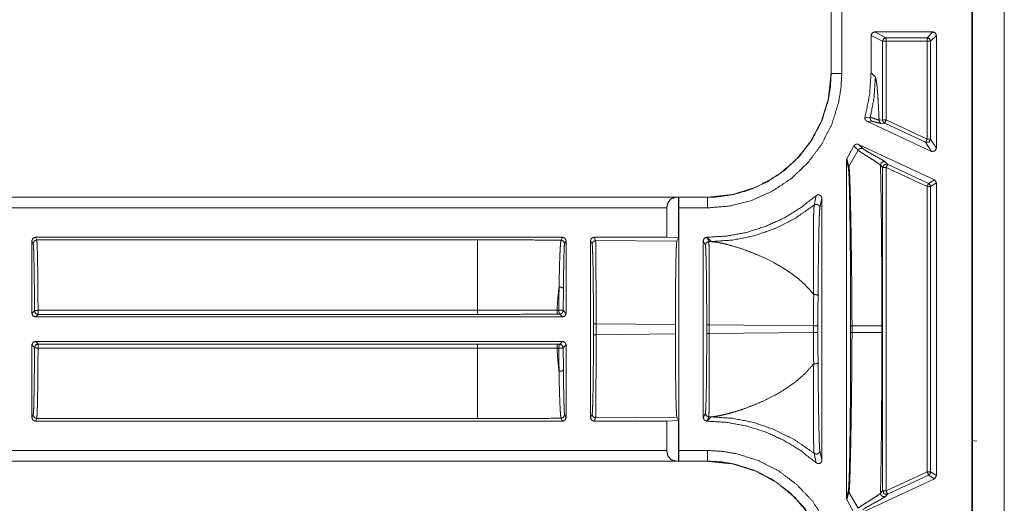
# Model space of a CAD drawing. Units: inches. Extents: x 28 to 80, y 34 to 154.
# Drawn here: x 70 to 73, y 50 to 51 of the extents above; entities that cross this region are included whole.
import ezdxf

# ---------------------------------------------------------------- set-up
doc = ezdxf.new("R2010")
doc.units = ezdxf.units.IN
doc.header["$MEASUREMENT"] = 0
doc.layers.add('1', color=7, linetype='Continuous')

msp = doc.modelspace()

# ---------------------------------------------------------------- linework, layer by layer
at = {"layer": '1', "color": 2, "linetype": 'Continuous', "lineweight": 18}
for p, q in [((72.9128, 48.1722), (72.9128, 56.5319)), ((72.9148, 56.5421), (72.9148, 48.1621)), ((73.0048, 56.5421), (73.0048, 48.1621)), ((72.5145, 51.1915), (72.5145, 50.8876)), ((72.5149, 51.1915), (72.5149, 50.8876)), ((72.5449, 50.8876), (72.5449, 51.1915)), ((72.6278, 50.9951), (72.6278, 50.8892)), ((72.6278, 50.9951), (72.6605, 50.9788)), ((72.6378, 51.0051), (72.8028, 51.0051)), ((72.6705, 50.9888), (72.6378, 51.0051)), ((72.7864, 50.9888), (72.6705, 50.9888)), ((72.8028, 51.0051), (72.7864, 50.9888)), ((72.7964, 50.9788), (72.8128, 50.9951)), ((72.8128, 50.6764), (72.8128, 50.9951)), ((72.6605, 50.7561), (72.6605, 50.9788)), ((72.6705, 50.9788), (72.7864, 50.9788)), ((72.6705, 50.9788), (72.6705, 50.7561)), ((72.7864, 50.9788), (72.7864, 50.702)), ((72.7964, 50.702), (72.7964, 50.9788)), ((72.5149, 50.8876), (72.5145, 50.8876)), ((72.6278, 50.8892), (72.6399, 50.8771)), ((72.6257, 50.7635), (72.6107, 50.7642)), ((72.9146, 50.7771), (72.9148, 50.7772)), ((72.9146, 50.7771), (72.9146, 50.6671)), ((72.9148, 50.7771), (72.9146, 50.7771)), ((72.7985, 50.6673), (72.6161, 50.7524)), ((72.6161, 50.7524), (72.6312, 50.752)), ((72.6605, 50.7561), (72.6505, 50.7552)), ((72.6563, 50.7462), (72.6663, 50.747)), ((72.6663, 50.747), (72.7822, 50.693)), ((72.7864, 50.702), (72.6705, 50.7561)), ((72.5592, 50.6461), (72.5794, 50.6826)), ((72.5794, 50.6826), (72.5912, 50.6705)), ((72.5926, 50.6872), (72.807, 50.5873)), ((72.6044, 50.6752), (72.5926, 50.6872)), ((72.7822, 50.693), (72.7985, 50.6673)), ((72.8128, 50.6764), (72.7964, 50.702)), ((72.5912, 50.6705), (72.5653, 50.625)), ((72.9146, 50.6671), (72.9146, 50.5371)), ((72.9146, 50.6671), (72.9148, 50.6669)), ((72.5578, 49.6882), (72.5578, 50.6409)), ((72.5578, 50.6409), (72.5637, 50.6196)), ((72.5653, 50.625), (72.5592, 50.6461)), ((72.6544, 50.6281), (72.6605, 50.6219)), ((72.6747, 50.6309), (72.6686, 50.6371)), ((72.7907, 50.5769), (72.6747, 50.6309)), ((72.6605, 49.7073), (72.6605, 50.6219)), ((72.6705, 50.6219), (72.7864, 50.5678)), ((72.6705, 50.6219), (72.6705, 49.7073)), ((72.807, 50.5873), (72.7907, 50.5769)), ((72.7964, 50.5678), (72.8128, 50.5782)), ((72.8128, 50.5782), (72.807, 50.5873)), ((72.8128, 49.7509), (72.8128, 50.5782)), ((72.4721, 50.5421), (72.4666, 50.5154)), ((72.7864, 50.5678), (72.7864, 49.7613)), ((72.7964, 49.7613), (72.7964, 50.5678)), ((72.1647, 50.5378), (66.8687, 50.5378)), ((72.0742, 50.5375), (66.8687, 50.5375)), ((72.0742, 50.5375), (72.0831, 50.5377)), ((72.0831, 50.5377), (72.0833, 50.5375)), ((72.0831, 50.4231), (72.0831, 50.5377)), ((72.1647, 50.5375), (72.0833, 50.5375)), ((72.1647, 50.5378), (72.1647, 50.5375)), ((72.4828, 50.5077), (72.4888, 50.5346)), ((72.4888, 50.5346), (72.4888, 49.7946)), ((72.9148, 50.5372), (72.9146, 50.5371)), ((72.9146, 50.5371), (72.9146, 50.4271)), ((66.8687, 50.5075), (72.0495, 50.5075)), ((72.0495, 50.4245), (72.0495, 50.5075)), ((72.0838, 50.5075), (72.1647, 50.5075)), ((72.0838, 50.5075), (72.0838, 49.8217)), ((70.2531, 50.4145), (70.2568, 50.4072)), ((70.2531, 50.2091), (70.2531, 50.4145)), ((71.7548, 50.4245), (70.2631, 50.4245)), ((70.2668, 50.4172), (70.2631, 50.4245)), ((70.2668, 50.4172), (71.514, 50.4172)), ((71.7548, 50.4245), (71.7507, 50.4163)), ((71.7607, 50.4063), (71.7648, 50.4145)), ((71.7648, 50.4145), (71.7648, 50.2091)), ((71.8338, 49.9146), (71.8338, 50.4145)), ((71.8338, 50.4145), (71.8383, 50.4055)), ((72.0495, 50.4245), (71.8438, 50.4245)), ((71.8483, 50.4155), (71.8438, 50.4245)), ((71.8483, 50.4155), (72.0782, 50.4133)), ((72.0495, 50.4245), (72.0831, 50.4231)), ((72.0831, 50.4231), (72.0782, 50.4133)), ((72.1528, 49.9146), (72.1528, 50.4145)), ((72.1528, 50.4145), (72.1588, 50.4025)), ((72.1631, 50.4245), (72.1628, 50.4245)), ((72.1688, 50.4125), (72.1628, 50.4245)), ((72.1752, 50.4124), (72.1631, 50.4245)), ((72.1688, 50.4125), (72.1752, 50.4124)), ((72.9148, 50.4269), (72.9146, 50.4271)), ((72.9146, 50.4271), (72.9148, 50.4271)), ((70.2605, 50.2164), (70.2531, 50.2091)), ((71.514, 50.218), (70.2705, 50.218)), ((71.7443, 50.2186), (71.739, 50.2186)), ((71.7416, 50.207), (71.7468, 50.207)), ((71.7468, 50.207), (71.7548, 50.1991)), ((71.7648, 50.2091), (71.7568, 50.217)), ((70.2631, 50.1991), (70.2705, 50.2065)), ((70.2631, 50.1991), (71.7548, 50.1991)), ((70.2705, 50.2065), (71.514, 50.2065)), ((71.8422, 50.18), (71.8422, 50.1491)), ((71.8496, 50.1491), (71.8496, 50.18)), ((72.0741, 50.1779), (71.8496, 50.18)), ((71.8496, 50.1491), (72.0741, 50.1512)), ((72.0741, 50.1779), (72.0741, 50.1512)), ((72.1627, 50.177), (72.1627, 50.1521)), ((72.4648, 50.1743), (72.1701, 50.177)), ((72.1701, 50.1521), (72.1701, 50.177)), ((72.1701, 50.1521), (72.4648, 50.1549)), ((72.4648, 50.1743), (72.4648, 50.1549)), ((72.4774, 50.1549), (72.4774, 50.1743)), ((72.5699, 50.1739), (72.5699, 50.1552)), ((72.5739, 50.1552), (72.5739, 50.1739)), ((72.6582, 50.1739), (72.6582, 50.1552)), ((71.7548, 50.1301), (70.2631, 50.1301)), ((70.2705, 50.1227), (70.2631, 50.1301)), ((71.7548, 50.1301), (71.7468, 50.1222)), ((70.2531, 49.9146), (70.2531, 50.1201)), ((70.2531, 50.1201), (70.2605, 50.1127)), ((71.514, 50.1227), (70.2705, 50.1227)), ((70.2705, 50.1112), (71.514, 50.1112)), ((71.739, 50.1106), (71.7443, 50.1106)), ((71.7468, 50.1222), (71.7416, 50.1222)), ((71.7568, 50.1122), (71.7648, 50.1201)), ((71.7648, 50.1201), (71.7648, 49.9146)), ((70.2568, 49.9219), (70.2531, 49.9146)), ((70.2631, 49.9046), (70.2668, 49.9119)), ((71.7548, 49.9046), (70.2631, 49.9046)), ((71.514, 49.9119), (70.2668, 49.9119)), ((71.7507, 49.9128), (71.7548, 49.9046)), ((71.7648, 49.9146), (71.7607, 49.9228)), ((71.8383, 49.9237), (71.8338, 49.9146)), ((71.8438, 49.9046), (71.8483, 49.9137)), ((72.0495, 49.9046), (71.8438, 49.9046)), ((72.0782, 49.9158), (71.8483, 49.9137)), ((72.0831, 49.906), (72.0495, 49.9046)), ((72.0495, 49.8217), (72.0495, 49.9046)), ((72.0782, 49.9158), (72.0831, 49.906)), ((72.0831, 49.7915), (72.0831, 49.906)), ((72.1588, 49.9267), (72.1528, 49.9146)), ((72.1628, 49.9046), (72.1688, 49.9167)), ((72.1631, 49.9046), (72.1628, 49.9046)), ((72.1631, 49.9046), (72.1752, 49.9167)), ((72.1752, 49.9167), (72.1688, 49.9167)), ((72.9132, 49.8501), (72.9148, 49.8662)), ((72.9132, 49.6041), (72.9132, 49.8501)), ((72.9132, 49.8501), (72.9268, 49.8479)), ((72.0495, 49.8217), (66.6379, 49.8217)), ((72.1647, 49.8217), (72.0838, 49.8217)), ((72.4888, 49.7946), (72.4828, 49.8215)), ((66.6379, 49.7917), (72.0742, 49.7917)), ((66.6379, 49.7913), (72.1647, 49.7913)), ((72.0831, 49.7915), (72.0742, 49.7917)), ((72.0833, 49.7917), (72.0831, 49.7915)), ((72.0833, 49.7917), (72.1647, 49.7917)), ((72.1647, 49.7917), (72.1647, 49.7913)), ((72.4666, 49.8137), (72.4721, 49.7871)), ((72.7864, 49.7613), (72.6705, 49.7073)), ((72.8128, 49.7509), (72.7964, 49.7613)), ((72.5926, 49.6419), (72.807, 49.7419)), ((72.6747, 49.6982), (72.7907, 49.7523)), ((72.7907, 49.7523), (72.807, 49.7419)), ((72.807, 49.7419), (72.8128, 49.7509)), ((72.5637, 49.7095), (72.5578, 49.6882)), ((72.6605, 49.7073), (72.6544, 49.7011)), ((72.5592, 49.683), (72.5653, 49.7041)), ((72.5794, 49.6465), (72.5592, 49.683)), ((72.5912, 49.6586), (72.5653, 49.7041)), ((72.6686, 49.692), (72.6747, 49.6982))]:
    msp.add_line(p, q, dxfattribs=at)
for points, knots in [([(72.6378, 51.0051), (72.6308, 51.0021), (72.6278, 50.9951)], [0, 0, 0.500058, 1, 1]), ([(72.6605, 50.9788), (72.6634, 50.9858), (72.6705, 50.9888)], [0, 0, 0.500057, 1, 1]), ([(72.8128, 50.9951), (72.8098, 51.0021), (72.8028, 51.0051)], [0, 0, 0.499959, 1, 1]), ([(72.1647, 50.5075), (72.2286, 50.5129), (72.2908, 50.529), (72.3493, 50.5553), (72.4026, 50.591), (72.4489, 50.6352), (72.4873, 50.6865), (72.5164, 50.7434), (72.5356, 50.8044), (72.5425, 50.8458), (72.5449, 50.8876)], [0, 0, 0.107554, 0.215109, 0.322682, 0.430267, 0.537613, 0.644959, 0.752193, 0.859432, 0.929718, 1, 1]), ([(72.5145, 50.8876), (72.5072, 50.8166), (72.4864, 50.7503), (72.454, 50.6909), (72.4121, 50.6403), (72.3614, 50.5983), (72.3021, 50.5659), (72.2357, 50.5451), (72.1647, 50.5378)], [0, 0, 0.130147, 0.256857, 0.380139, 0.5, 0.619864, 0.743148, 0.869858, 1, 1]), ([(72.5149, 50.8876), (72.5127, 50.8491), (72.5064, 50.811), (72.4887, 50.7548), (72.4618, 50.7023), (72.4265, 50.6551), (72.3838, 50.6144), (72.3347, 50.5815), (72.2808, 50.5573), (72.2367, 50.545), (72.1914, 50.5385), (72.1647, 50.5375)], [0, 0, 0.070282, 0.140568, 0.247776, 0.354992, 0.462317, 0.569637, 0.677198, 0.784758, 0.868091, 0.95142, 1, 1]), ([(72.5449, 50.8876), (72.5191, 50.8876), (72.5149, 50.8876)], [0, 0, 0.860243, 1, 1]), ([(72.6107, 50.7642), (72.6235, 50.8261), (72.6278, 50.8892)], [0, 0, 0.499956, 1, 1]), ([(72.6399, 50.8771), (72.6363, 50.8199), (72.6257, 50.7635)], [0, 0, 0.499968, 1, 1]), ([(72.6399, 50.8771), (72.6416, 50.8727), (72.6433, 50.8628), (72.645, 50.8474), (72.6466, 50.8285), (72.6481, 50.8054), (72.6495, 50.778), (72.6505, 50.7552)], [0, 0, 0.038822, 0.120773, 0.246803, 0.401688, 0.59075, 0.814088, 1, 1]), ([(72.6107, 50.7642), (72.6104, 50.7608), (72.6111, 50.7576), (72.6129, 50.7547), (72.6156, 50.7527), (72.6161, 50.7524)], [0, 0, 0.239612, 0.479372, 0.718818, 0.958828, 1, 1]), ([(72.6257, 50.7635), (72.6254, 50.7601), (72.6264, 50.7568), (72.6283, 50.754), (72.6312, 50.752)], [0, 0, 0.249995, 0.500105, 0.750171, 1, 1]), ([(72.6505, 50.7552), (72.6496, 50.7555), (72.6433, 50.7579), (72.6331, 50.7616), (72.6257, 50.7635)], [0, 0, 0.035656, 0.293153, 0.70726, 1, 1]), ([(72.6312, 50.752), (72.6362, 50.7511), (72.6436, 50.7492), (72.6512, 50.7471), (72.6563, 50.7462)], [0, 0, 0.197489, 0.493984, 0.80037, 1, 1]), ([(72.6505, 50.7552), (72.6509, 50.7524), (72.6521, 50.7499), (72.6539, 50.7477), (72.6563, 50.7462)], [0, 0, 0.25016, 0.499951, 0.750136, 1, 1]), ([(72.6605, 50.7561), (72.6621, 50.7507), (72.6663, 50.747)], [0, 0, 0.499902, 1, 1]), ([(72.5926, 50.6872), (72.5894, 50.6881), (72.586, 50.6879), (72.5829, 50.6866), (72.5805, 50.6843), (72.5794, 50.6826)], [0, 0, 0.218345, 0.436643, 0.654931, 0.87293, 1, 1]), ([(72.7964, 50.702), (72.7918, 50.6936), (72.7822, 50.693)], [0, 0, 0.499952, 1, 1]), ([(72.6044, 50.6752), (72.6007, 50.6761), (72.5969, 50.6755), (72.5936, 50.6736), (72.5912, 50.6705)], [0, 0, 0.249884, 0.499736, 0.749864, 1, 1]), ([(72.5912, 50.6705), (72.597, 50.6663), (72.6077, 50.6593), (72.6285, 50.6462), (72.6417, 50.6377), (72.6515, 50.6308), (72.6544, 50.6281)], [0, 0, 0.093543, 0.26236, 0.584159, 0.790822, 0.948403, 1, 1]), ([(72.6686, 50.6371), (72.6644, 50.6401), (72.6564, 50.6449), (72.635, 50.6568), (72.6151, 50.6681), (72.6081, 50.6724), (72.6044, 50.6752)], [0, 0, 0.069382, 0.193566, 0.521736, 0.828409, 0.937821, 1, 1]), ([(72.7985, 50.6673), (72.8081, 50.668), (72.8128, 50.6764)], [0, 0, 0.499975, 1, 1]), ([(72.5592, 50.6462), (72.558, 50.643), (72.5578, 50.6409)], [0, 0, 0.611702, 1, 1]), ([(72.5653, 50.625), (72.5641, 50.6224), (72.5637, 50.6196)], [0, 0, 0.500216, 1, 1]), ([(72.5739, 50.1739), (72.5735, 50.2573), (72.5726, 50.3382), (72.5719, 50.3902), (72.5712, 50.4396), (72.5704, 50.4851), (72.5695, 50.5246), (72.5687, 50.5592), (72.5677, 50.5876), (72.5668, 50.6089), (72.5658, 50.622), (72.5655, 50.6242), (72.5653, 50.625), (72.5653, 50.625)], [0, 0, 0.184652, 0.36404, 0.479337, 0.588743, 0.689704, 0.777164, 0.853816, 0.916936, 0.96409, 0.993142, 0.998054, 0.999993, 1, 1]), ([(72.6686, 50.6371), (72.6662, 50.6379), (72.6637, 50.6381), (72.6613, 50.6376), (72.659, 50.6365), (72.6571, 50.6349), (72.6556, 50.6329), (72.6547, 50.6306), (72.6544, 50.6281)], [0, 0, 0.124765, 0.24966, 0.374656, 0.499951, 0.624878, 0.750018, 0.87496, 1, 1]), ([(72.6544, 50.6281), (72.6548, 50.6111), (72.6551, 50.5937), (72.6555, 50.5759), (72.656, 50.5431), (72.6565, 50.5092), (72.6569, 50.4742), (72.6573, 50.438), (72.6576, 50.4007), (72.6578, 50.3623), (72.658, 50.3251), (72.6581, 50.2858), (72.6581, 50.2506), (72.6582, 50.1739)], [0, 0, 0.037373, 0.075656, 0.114855, 0.1871, 0.261808, 0.338979, 0.418621, 0.500721, 0.585285, 0.667239, 0.753795, 0.831269, 1, 1]), ([(72.6747, 50.6309), (72.6651, 50.6303), (72.6605, 50.6219)], [0, 0, 0.499959, 1, 1]), ([(72.5637, 50.6196), (72.5647, 50.6099), (72.5657, 50.5894), (72.5659, 50.5826), (72.5667, 50.5544), (72.5674, 50.5202), (72.568, 50.4812), (72.5686, 50.4361), (72.5691, 50.3873), (72.5695, 50.3359), (72.5698, 50.256), (72.5699, 50.1739)], [0, 0, 0.021908, 0.067811, 0.083207, 0.146471, 0.223252, 0.310821, 0.411911, 0.521424, 0.636756, 0.815845, 1, 1]), ([(72.7907, 50.5769), (72.7949, 50.5732), (72.7964, 50.5678)], [0, 0, 0.500317, 1, 1]), ([(72.1631, 50.4245), (72.2193, 50.4279), (72.2747, 50.4381), (72.3285, 50.4549), (72.3798, 50.4781), (72.4279, 50.5073), (72.4721, 50.5421)], [0, 0, 0.166718, 0.33341, 0.500086, 0.666737, 0.833371, 1, 1]), ([(72.4888, 50.5346), (72.4882, 50.5379), (72.4866, 50.5409), (72.484, 50.5431), (72.4809, 50.5444), (72.4776, 50.5445), (72.4744, 50.5436), (72.4721, 50.5421)], [0, 0, 0.147488, 0.294845, 0.442078, 0.588704, 0.735133, 0.88139, 1, 1]), ([(72.0495, 50.5075), (72.0528, 50.5223), (72.0618, 50.5333), (72.0742, 50.5375)], [0, 0, 0.357881, 0.691972, 1, 1]), ([(72.0833, 50.5375), (72.0835, 50.5333), (72.0837, 50.5223), (72.0838, 50.5075)], [0, 0, 0.139891, 0.505143, 1, 1]), ([(72.1647, 50.5075), (72.1647, 50.5333), (72.1647, 50.5375)], [0, 0, 0.860321, 1, 1]), ([(72.4666, 50.5154), (72.4122, 50.4776), (72.3529, 50.4479), (72.2954, 50.4284), (72.2358, 50.4164), (72.1752, 50.4124)], [0, 0, 0.210492, 0.420961, 0.613994, 0.807012, 1, 1]), ([(72.4666, 50.5154), (72.4659, 50.5065), (72.4653, 50.4888), (72.4648, 50.4573), (72.4645, 50.4177), (72.4645, 50.3552), (72.4651, 50.2847), (72.4653, 50.2678), (72.4654, 50.2626), (72.4654, 50.2626)], [0, 0, 0.03524, 0.10543, 0.229975, 0.38674, 0.633544, 0.912499, 0.979505, 0.999987, 1, 1]), ([(72.4828, 50.5077), (72.4824, 50.5104), (72.4813, 50.513), (72.4795, 50.5151), (72.4772, 50.5166), (72.4745, 50.5175), (72.4717, 50.5176), (72.469, 50.5169), (72.4666, 50.5154)], [0, 0, 0.124819, 0.249617, 0.374646, 0.499686, 0.624827, 0.750022, 0.875113, 1, 1]), ([(72.4777, 50.2588), (72.4779, 50.2805), (72.4786, 50.3489), (72.4795, 50.4115), (72.4803, 50.45), (72.4812, 50.4815), (72.482, 50.4986), (72.4828, 50.5077)], [0, 0, 0.08697, 0.361986, 0.613213, 0.768087, 0.894602, 0.963618, 1, 1]), ([(70.2631, 50.4245), (70.2561, 50.4216), (70.2531, 50.4145)], [0, 0, 0.499803, 1, 1]), ([(70.2568, 50.4072), (70.2597, 50.4143), (70.2668, 50.4172)], [0, 0, 0.499902, 1, 1]), ([(70.2568, 50.4072), (70.2575, 50.4013), (70.2583, 50.3869), (70.2589, 50.3644), (70.2595, 50.3349), (70.26, 50.2995), (70.2603, 50.2595), (70.2605, 50.2164)], [0, 0, 0.031281, 0.107078, 0.22458, 0.379219, 0.564967, 0.774616, 1, 1]), ([(70.2705, 50.218), (70.2704, 50.2574), (70.2701, 50.2946), (70.2697, 50.3285), (70.2692, 50.358), (70.2687, 50.3822), (70.2681, 50.4005), (70.2674, 50.4123), (70.2668, 50.4172)], [0, 0, 0.197887, 0.384543, 0.554419, 0.702406, 0.824116, 0.915916, 0.975099, 1, 1]), ([(71.514, 50.4172), (71.514, 50.411), (71.514, 50.3725), (71.514, 50.3047), (71.514, 50.218)], [0, 0, 0.031054, 0.224288, 0.564787, 1, 1]), ([(71.514, 50.4172), (71.5935, 50.4171), (71.6725, 50.4168), (71.7507, 50.4163)], [0, 0, 0.335669, 0.669579, 1, 1]), ([(71.7507, 50.4163), (71.7496, 50.4115), (71.7486, 50.3997), (71.7476, 50.3818), (71.7466, 50.3573), (71.7458, 50.3284), (71.7451, 50.2941), (71.7449, 50.2837)], [0, 0, 0.036912, 0.126304, 0.26115, 0.445624, 0.663274, 0.921792, 1, 1]), ([(71.7648, 50.4145), (71.7618, 50.4216), (71.7548, 50.4245)], [0, 0, 0.499919, 1, 1]), ([(71.7572, 50.2794), (71.7573, 50.2893), (71.7577, 50.3213), (71.7582, 50.3499), (71.7587, 50.3727), (71.7593, 50.3904), (71.76, 50.4015), (71.7607, 50.4063)], [0, 0, 0.078263, 0.32984, 0.554791, 0.734725, 0.874221, 0.961725, 1, 1]), ([(71.8438, 50.4245), (71.8367, 50.4216), (71.8338, 50.4145)], [0, 0, 0.500081, 1, 1]), ([(71.8483, 50.4155), (71.8412, 50.4125), (71.8383, 50.4055)], [0, 0, 0.499918, 1, 1]), ([(71.8383, 50.4055), (71.8391, 50.3998), (71.8398, 50.386), (71.8405, 50.3647), (71.8411, 50.3366), (71.8416, 50.3027), (71.8419, 50.2644), (71.8422, 50.223), (71.8422, 50.18)], [0, 0, 0.025494, 0.086604, 0.181202, 0.305799, 0.455844, 0.625812, 0.809443, 1, 1]), ([(71.8496, 50.18), (71.8496, 50.2249), (71.8496, 50.2682), (71.8494, 50.3082), (71.8493, 50.3435), (71.8491, 50.3729), (71.8488, 50.3951), (71.8486, 50.4095), (71.8483, 50.4155)], [0, 0, 0.190638, 0.374364, 0.544389, 0.69448, 0.819105, 0.913676, 0.974712, 1, 1]), ([(72.0782, 50.4133), (72.0774, 50.4074), (72.0766, 50.393), (72.0759, 50.3708), (72.0753, 50.3414), (72.0748, 50.3061), (72.0744, 50.2661), (72.0742, 50.2228), (72.0741, 50.1779)], [0, 0, 0.025428, 0.086504, 0.181063, 0.305667, 0.455707, 0.625701, 0.809389, 1, 1]), ([(72.1628, 50.4245), (72.1557, 50.4216), (72.1528, 50.4145)], [0, 0, 0.499803, 1, 1]), ([(72.1688, 50.4125), (72.1617, 50.4095), (72.1588, 50.4025)], [0, 0, 0.500197, 1, 1]), ([(72.1588, 50.4025), (72.1596, 50.3968), (72.1603, 50.383), (72.161, 50.3617), (72.1616, 50.3336), (72.1621, 50.2998), (72.1624, 50.2614), (72.1627, 50.22), (72.1627, 50.177)], [0, 0, 0.025504, 0.086617, 0.181199, 0.305797, 0.455842, 0.625811, 0.809443, 1, 1]), ([(72.1701, 50.177), (72.1701, 50.2219), (72.1701, 50.2652), (72.1699, 50.3052), (72.1698, 50.3405), (72.1696, 50.3699), (72.1693, 50.3921), (72.1691, 50.4065), (72.1688, 50.4125)], [0, 0, 0.190639, 0.374365, 0.54439, 0.69448, 0.819106, 0.913677, 0.974713, 1, 1]), ([(72.4653, 50.2626), (72.4637, 50.2646), (72.4501, 50.2807), (72.434, 50.2966), (72.4167, 50.3113), (72.3979, 50.3252), (72.3767, 50.339), (72.3524, 50.3528), (72.3222, 50.3679), (72.294, 50.38), (72.2661, 50.3904), (72.2372, 50.3996), (72.2145, 50.4056), (72.1918, 50.4103), (72.1752, 50.4124)], [0, 0, 0.007881, 0.071098, 0.138754, 0.207037, 0.277013, 0.352847, 0.436559, 0.537944, 0.629895, 0.719076, 0.80986, 0.880323, 0.949827, 1, 1]), ([(71.7449, 50.2837), (71.7413, 50.2519), (71.739, 50.2186)], [0, 0, 0.489374, 1, 1]), ([(71.7449, 50.2837), (71.7445, 50.2519), (71.7443, 50.2186)], [0, 0, 0.488542, 1, 1]), ([(71.7449, 50.2837), (71.7533, 50.2828), (71.7572, 50.2794)], [0, 0, 0.620334, 1, 1]), ([(71.7568, 50.217), (71.757, 50.2489), (71.7572, 50.2794)], [0, 0, 0.511478, 1, 1]), ([(72.4654, 50.2625), (72.465, 50.2192), (72.4648, 50.1743)], [0, 0, 0.490716, 1, 1]), ([(72.4777, 50.2588), (72.4774, 50.2597), (72.4767, 50.2605), (72.4754, 50.2612), (72.4738, 50.2618), (72.4719, 50.2623), (72.4698, 50.2626), (72.4676, 50.2627), (72.4654, 50.2626)], [0, 0, 0.065797, 0.147363, 0.2512, 0.376075, 0.519533, 0.675623, 0.838049, 1, 1]), ([(72.4774, 50.1743), (72.4775, 50.2173), (72.4777, 50.2588)], [0, 0, 0.509312, 1, 1]), ([(70.2531, 50.2091), (70.2561, 50.202), (70.2631, 50.1991)], [0, 0, 0.499902, 1, 1]), ([(70.2605, 50.2164), (70.2635, 50.2175), (70.2705, 50.218)], [0, 0, 0.311046, 1, 1]), ([(70.2605, 50.2164), (70.2634, 50.2094), (70.2705, 50.2064)], [0, 0, 0.499902, 1, 1]), ([(71.739, 50.2186), (71.7196, 50.2185), (71.641, 50.2182), (71.5778, 50.218), (71.514, 50.218)], [0, 0, 0.086177, 0.435659, 0.716325, 1, 1]), ([(71.514, 50.2064), (71.5709, 50.2065), (71.6278, 50.2066), (71.6849, 50.2067), (71.7416, 50.207)], [0, 0, 0.249999, 0.499999, 0.751058, 1, 1]), ([(71.739, 50.2186), (71.7396, 50.2105), (71.7416, 50.207)], [0, 0, 0.663696, 1, 1]), ([(71.7443, 50.2186), (71.7449, 50.2106), (71.7468, 50.207)], [0, 0, 0.663682, 1, 1]), ([(71.7443, 50.2186), (71.7529, 50.2183), (71.7568, 50.217)], [0, 0, 0.673363, 1, 1]), ([(71.7568, 50.217), (71.7539, 50.2099), (71.7468, 50.207)], [0, 0, 0.499902, 1, 1]), ([(71.7548, 50.1991), (71.7618, 50.202), (71.7648, 50.2091)], [0, 0, 0.500098, 1, 1]), ([(72.0741, 50.1512), (72.0742, 50.1063), (72.0744, 50.0631), (72.0748, 50.0231), (72.0753, 49.9877), (72.0759, 49.9584), (72.0766, 49.9361), (72.0774, 49.9218), (72.0782, 49.9158)], [0, 0, 0.190611, 0.374285, 0.544279, 0.694333, 0.818937, 0.913496, 0.974572, 1, 1]), ([(72.1627, 50.1521), (72.1627, 50.1091), (72.1624, 50.0677), (72.1621, 50.0294), (72.1616, 49.9956), (72.161, 49.9675), (72.1603, 49.9461), (72.1596, 49.9324), (72.1588, 49.9267)], [0, 0, 0.190545, 0.374194, 0.544165, 0.694212, 0.818812, 0.913397, 0.97451, 1, 1]), ([(72.1688, 49.9167), (72.1691, 49.9226), (72.1693, 49.937), (72.1696, 49.9593), (72.1698, 49.9886), (72.1699, 50.0239), (72.1701, 50.064), (72.1701, 50.1072), (72.1701, 50.1521)], [0, 0, 0.025287, 0.086323, 0.180894, 0.30552, 0.45561, 0.625649, 0.809361, 1, 1]), ([(72.4648, 50.1549), (72.465, 50.1099), (72.4654, 50.0666)], [0, 0, 0.509284, 1, 1]), ([(72.4777, 50.0704), (72.4775, 50.1118), (72.4774, 50.1549)], [0, 0, 0.490722, 1, 1]), ([(72.5699, 50.1552), (72.5698, 50.0731), (72.5695, 49.9933), (72.5691, 49.9419), (72.5686, 49.8931), (72.568, 49.848), (72.5674, 49.809), (72.5667, 49.7747), (72.5659, 49.7466), (72.5651, 49.7255), (72.5642, 49.7126), (72.5637, 49.7095)], [0, 0, 0.184155, 0.363243, 0.478574, 0.588087, 0.689176, 0.776745, 0.853526, 0.91679, 0.963995, 0.993135, 1, 1]), ([(72.5653, 49.7041), (72.5663, 49.7128), (72.5673, 49.7309), (72.5684, 49.762), (72.5695, 49.8019), (72.5705, 49.8496), (72.5714, 49.9032), (72.5723, 49.9707), (72.5732, 50.0423), (72.5734, 50.067), (72.5737, 50.1109), (72.5739, 50.1552)], [0, 0, 0.019334, 0.05957, 0.128489, 0.216987, 0.322712, 0.441503, 0.591025, 0.749886, 0.80442, 0.901793, 1, 1]), ([(72.5739, 50.1739), (72.5722, 50.1739), (72.5702, 50.1739), (72.5699, 50.1739)], [0, 0, 0.412935, 0.925373, 1, 1]), ([(72.5739, 50.1552), (72.5722, 50.1552), (72.5702, 50.1552), (72.5699, 50.1552)], [0, 0, 0.412935, 0.925373, 1, 1]), ([(72.6582, 50.1739), (72.6543, 50.1739), (72.6307, 50.1739), (72.5739, 50.1739)], [0, 0, 0.046413, 0.326357, 1, 1]), ([(72.6582, 50.1552), (72.6543, 50.1552), (72.6307, 50.1552), (72.5739, 50.1552)], [0, 0, 0.046413, 0.326357, 1, 1]), ([(72.6582, 50.1552), (72.6581, 50.0894), (72.658, 50.0301), (72.6579, 49.9977), (72.6578, 49.9669), (72.6575, 49.9209), (72.6571, 49.8766), (72.6567, 49.8339), (72.6561, 49.7927), (72.6555, 49.7532), (72.6544, 49.7011)], [0, 0, 0.144899, 0.275528, 0.346702, 0.414715, 0.515873, 0.613491, 0.707578, 0.798126, 0.885145, 1, 1]), ([(70.2631, 50.1301), (70.2561, 50.1271), (70.2531, 50.1201)], [0, 0, 0.499959, 1, 1]), ([(71.7648, 50.1201), (71.7618, 50.1271), (71.7548, 50.1301)], [0, 0, 0.500041, 1, 1]), ([(71.8422, 50.1491), (71.8422, 50.1061), (71.8419, 50.0647), (71.8416, 50.0264), (71.8411, 49.9926), (71.8405, 49.9645), (71.8398, 49.9431), (71.8391, 49.9294), (71.8383, 49.9237)], [0, 0, 0.190557, 0.374188, 0.544156, 0.694201, 0.818798, 0.913381, 0.974492, 1, 1]), ([(71.8483, 49.9137), (71.8486, 49.9196), (71.8488, 49.934), (71.8491, 49.9563), (71.8493, 49.9856), (71.8494, 50.0209), (71.8496, 50.061), (71.8496, 50.1042), (71.8496, 50.1491)], [0, 0, 0.025288, 0.086324, 0.180895, 0.30552, 0.455611, 0.625636, 0.809362, 1, 1]), ([(70.2605, 50.1127), (70.2603, 50.0697), (70.26, 50.0297), (70.2595, 49.9942), (70.2589, 49.9647), (70.2583, 49.9423), (70.2575, 49.9278), (70.2568, 49.9219)], [0, 0, 0.225384, 0.435033, 0.620781, 0.77542, 0.892904, 0.968719, 1, 1]), ([(70.2705, 50.1227), (70.2634, 50.1198), (70.2605, 50.1127)], [0, 0, 0.500098, 1, 1]), ([(70.2705, 50.1112), (70.2635, 50.1116), (70.2605, 50.1127)], [0, 0, 0.689034, 1, 1]), ([(70.2668, 49.9119), (70.2674, 49.9168), (70.2681, 49.9286), (70.2687, 49.9469), (70.2692, 49.9712), (70.2697, 50.0007), (70.2701, 50.0345), (70.2704, 50.0717), (70.2705, 50.1112)], [0, 0, 0.024885, 0.084069, 0.17587, 0.297583, 0.445589, 0.615451, 0.80211, 1, 1]), ([(71.7416, 50.1222), (71.6861, 50.1224), (71.6297, 50.1226), (71.5721, 50.1227), (71.514, 50.1227)], [0, 0, 0.243706, 0.491532, 0.744679, 1, 1]), ([(71.514, 50.1112), (71.514, 50.0245), (71.514, 49.9566), (71.514, 49.9181), (71.514, 49.9119)], [0, 0, 0.43522, 0.775725, 0.968962, 1, 1]), ([(71.514, 50.1112), (71.534, 50.1112), (71.6139, 50.1111), (71.6767, 50.1109), (71.739, 50.1106)], [0, 0, 0.088896, 0.444018, 0.72318, 1, 1]), ([(71.7416, 50.1222), (71.7396, 50.1186), (71.739, 50.1106)], [0, 0, 0.336304, 1, 1]), ([(71.739, 50.1106), (71.7413, 50.0772), (71.7449, 50.0454)], [0, 0, 0.510626, 1, 1]), ([(71.7468, 50.1222), (71.7449, 50.1186), (71.7443, 50.1106)], [0, 0, 0.336318, 1, 1]), ([(71.7568, 50.1122), (71.7529, 50.1109), (71.7443, 50.1106)], [0, 0, 0.326637, 1, 1]), ([(71.7443, 50.1106), (71.7445, 50.0772), (71.7449, 50.0454)], [0, 0, 0.511458, 1, 1]), ([(71.7468, 50.1222), (71.7539, 50.1192), (71.7568, 50.1122)], [0, 0, 0.500098, 1, 1]), ([(71.7572, 50.0498), (71.757, 50.0803), (71.7568, 50.1122)], [0, 0, 0.488522, 1, 1]), ([(72.4654, 50.0666), (72.4654, 50.0666), (72.4646, 49.9955), (72.4645, 49.9316), (72.4647, 49.8872), (72.4651, 49.8508), (72.4656, 49.8309), (72.4662, 49.8178), (72.4665, 49.8143), (72.4666, 49.8137)], [0, 0, 0.000013, 0.281081, 0.533545, 0.709138, 0.853229, 0.931965, 0.983978, 0.997664, 1, 1]), ([(72.4777, 50.0704), (72.4774, 50.0695), (72.4767, 50.0687), (72.4754, 50.068), (72.4738, 50.0673), (72.4719, 50.0669), (72.4698, 50.0666), (72.4676, 50.0665), (72.4654, 50.0666)], [0, 0, 0.065803, 0.147703, 0.251141, 0.376471, 0.51948, 0.675584, 0.838034, 1, 1]), ([(72.4828, 49.8215), (72.4823, 49.8255), (72.4816, 49.8382), (72.4809, 49.858), (72.48, 49.8933), (72.4792, 49.9376), (72.4784, 49.9996), (72.478, 50.0342), (72.4777, 50.0704)], [0, 0, 0.016073, 0.0673, 0.146671, 0.2888, 0.466518, 0.715964, 0.854708, 1, 1]), ([(71.7572, 50.0498), (71.7533, 50.0463), (71.7449, 50.0454)], [0, 0, 0.379558, 1, 1]), ([(71.7449, 50.0454), (71.7455, 50.0116), (71.7463, 49.9809), (71.7472, 49.9558), (71.7482, 49.9356), (71.7492, 49.9216), (71.7503, 49.9139), (71.7507, 49.9128)], [0, 0, 0.254459, 0.485746, 0.67451, 0.826877, 0.93235, 0.990903, 1, 1]), ([(71.7607, 49.9228), (71.7604, 49.9239), (71.7597, 49.931), (71.7591, 49.9447), (71.7585, 49.9634), (71.758, 49.988), (71.7576, 50.0165), (71.7572, 50.0498)], [0, 0, 0.008797, 0.064807, 0.172537, 0.32023, 0.513826, 0.738168, 1, 1]), ([(72.1752, 49.9167), (72.1856, 49.9179), (72.1987, 49.9201), (72.2145, 49.9235), (72.229, 49.9272), (72.2462, 49.9323), (72.2661, 49.9388), (72.294, 49.9492), (72.3222, 49.9613), (72.3516, 49.9758), (72.3767, 49.9901), (72.4107, 50.0132), (72.4397, 50.0378), (72.4637, 50.0645), (72.4653, 50.0666)], [0, 0, 0.031349, 0.071178, 0.119708, 0.164487, 0.21812, 0.28098, 0.370171, 0.462131, 0.560682, 0.647252, 0.770369, 0.884339, 0.992118, 1, 1]), ([(70.2531, 49.9146), (70.2561, 49.9076), (70.2631, 49.9046)], [0, 0, 0.500197, 1, 1]), ([(70.2668, 49.9119), (70.2597, 49.9148), (70.2568, 49.9219)], [0, 0, 0.500058, 1, 1]), ([(71.7507, 49.9128), (71.6725, 49.9123), (71.5935, 49.912), (71.514, 49.9119)], [0, 0, 0.330421, 0.664331, 1, 1]), ([(71.7548, 49.9046), (71.7618, 49.9076), (71.7648, 49.9146)], [0, 0, 0.500081, 1, 1]), ([(71.8338, 49.9146), (71.8367, 49.9076), (71.8438, 49.9046)], [0, 0, 0.499919, 1, 1]), ([(71.8483, 49.9137), (71.8412, 49.9166), (71.8383, 49.9237)], [0, 0, 0.499918, 1, 1]), ([(72.1528, 49.9146), (72.1557, 49.9076), (72.1628, 49.9046)], [0, 0, 0.500197, 1, 1]), ([(72.1688, 49.9167), (72.1617, 49.9196), (72.1588, 49.9267)], [0, 0, 0.500098, 1, 1]), ([(72.4721, 49.7871), (72.4279, 49.8219), (72.3798, 49.8511), (72.3285, 49.8743), (72.2747, 49.8911), (72.2193, 49.9012), (72.1631, 49.9046)], [0, 0, 0.166629, 0.333263, 0.499914, 0.66659, 0.833282, 1, 1]), ([(72.4666, 49.8137), (72.4122, 49.8515), (72.3529, 49.8812), (72.2954, 49.9008), (72.2358, 49.9127), (72.1752, 49.9167)], [0, 0, 0.210488, 0.420958, 0.613992, 0.807011, 1, 1]), ([(72.0742, 49.7917), (72.0618, 49.7959), (72.0528, 49.8068), (72.0495, 49.8217)], [0, 0, 0.308005, 0.642071, 1, 1]), ([(72.0838, 49.8217), (72.0837, 49.8068), (72.0835, 49.7959), (72.0833, 49.7917)], [0, 0, 0.494912, 0.860124, 1, 1]), ([(72.5449, 49.4415), (72.5394, 49.5055), (72.5234, 49.5676), (72.497, 49.6261), (72.4613, 49.6794), (72.4172, 49.7257), (72.3659, 49.7641), (72.3089, 49.7932), (72.2479, 49.8124), (72.2066, 49.8193), (72.1647, 49.8217)], [0, 0, 0.107549, 0.215105, 0.322678, 0.430263, 0.53761, 0.644959, 0.752194, 0.859437, 0.929718, 1, 1]), ([(72.1647, 49.8217), (72.1647, 49.8068), (72.1647, 49.7917)], [0, 0, 0.495062, 1, 1]), ([(72.4828, 49.8215), (72.4824, 49.8187), (72.4813, 49.8162), (72.4795, 49.8141), (72.4772, 49.8125), (72.4745, 49.8117), (72.4717, 49.8116), (72.469, 49.8123), (72.4666, 49.8137)], [0, 0, 0.124681, 0.249616, 0.37454, 0.499665, 0.624811, 0.750012, 0.875107, 1, 1]), ([(72.1647, 49.7917), (72.2033, 49.7895), (72.2414, 49.7832), (72.2976, 49.7655), (72.35, 49.7387), (72.3972, 49.7033), (72.4379, 49.6606), (72.4708, 49.6115), (72.4951, 49.5576), (72.5074, 49.5135), (72.5138, 49.4682), (72.5149, 49.4415)], [0, 0, 0.070276, 0.140562, 0.247771, 0.35499, 0.462319, 0.569635, 0.677196, 0.784757, 0.868085, 0.951421, 1, 1]), ([(72.1647, 49.7913), (72.2357, 49.784), (72.3021, 49.7632), (72.3614, 49.7308), (72.4121, 49.6889), (72.454, 49.6382), (72.4864, 49.5789), (72.5072, 49.5126), (72.5145, 49.4415)], [0, 0, 0.130141, 0.25685, 0.380137, 0.500001, 0.619857, 0.743144, 0.869853, 1, 1]), ([(72.4721, 49.7871), (72.475, 49.7853), (72.4783, 49.7846), (72.4816, 49.785), (72.4846, 49.7864), (72.4869, 49.7888), (72.4884, 49.7918), (72.4888, 49.7946)], [0, 0, 0.146698, 0.293676, 0.440085, 0.586375, 0.73286, 0.879492, 1, 1]), ([(72.7964, 49.7613), (72.7949, 49.756), (72.7907, 49.7523)], [0, 0, 0.499683, 1, 1]), ([(72.5653, 49.7041), (72.5641, 49.7067), (72.5637, 49.7095)], [0, 0, 0.500216, 1, 1]), ([(72.6605, 49.7073), (72.6651, 49.6988), (72.6747, 49.6982)], [0, 0, 0.500116, 1, 1]), ([(72.5578, 49.6882), (72.5583, 49.6849), (72.5592, 49.683)], [0, 0, 0.612738, 1, 1]), ([(72.6544, 49.7011), (72.648, 49.6957), (72.6359, 49.6876), (72.6215, 49.6785), (72.6144, 49.6741), (72.6019, 49.6662), (72.5935, 49.6604), (72.5912, 49.6586)], [0, 0, 0.110143, 0.301264, 0.524027, 0.633607, 0.827786, 0.96245, 1, 1]), ([(72.6044, 49.654), (72.6088, 49.6572), (72.6171, 49.6622), (72.6585, 49.6855), (72.6651, 49.6895), (72.6686, 49.692)], [0, 0, 0.072055, 0.201784, 0.838744, 0.941631, 1, 1]), ([(72.6544, 49.7011), (72.6547, 49.6986), (72.6556, 49.6963), (72.6571, 49.6942), (72.659, 49.6926), (72.6613, 49.6916), (72.6637, 49.6911), (72.6662, 49.6912), (72.6686, 49.692)], [0, 0, 0.125045, 0.249992, 0.375136, 0.500068, 0.625299, 0.750331, 0.87523, 1, 1])]:
    msp.add_open_spline(points, degree=1, knots=knots, dxfattribs=at)
for points in [[(72.6705, 50.9788), (72.6705, 50.9888)], [(72.7864, 50.9788), (72.7864, 50.9888)], [(72.7964, 50.9788), (72.7935, 50.9858), (72.7864, 50.9888)], [(72.6605, 50.9788), (72.6705, 50.9788)], [(72.7864, 50.9788), (72.7964, 50.9788)], [(72.6705, 50.7561), (72.6605, 50.7561)], [(72.6705, 50.7561), (72.6663, 50.747)], [(72.7864, 50.702), (72.7822, 50.693)], [(72.7964, 50.702), (72.7864, 50.702)], [(72.6747, 50.6309), (72.6705, 50.6219)], [(72.6605, 50.6219), (72.6705, 50.6219)], [(72.7907, 50.5769), (72.7864, 50.5678)], [(72.7864, 50.5678), (72.7964, 50.5678)], [(71.7507, 50.4163), (71.7577, 50.4134), (71.7607, 50.4063)], [(70.2705, 50.218), (70.2705, 50.2064)], [(71.514, 50.218), (71.514, 50.2064)], [(71.8496, 50.18), (71.8422, 50.18)], [(72.1701, 50.177), (72.1627, 50.177)], [(72.1701, 50.1521), (72.1627, 50.1521)], [(72.4774, 50.1743), (72.4648, 50.1743)], [(72.4774, 50.1549), (72.4648, 50.1549)], [(71.8496, 50.1491), (71.8422, 50.1491)], [(70.2705, 50.1227), (70.2705, 50.1112)], [(71.514, 50.1227), (71.514, 50.1112)], [(71.7607, 49.9228), (71.7577, 49.9157), (71.7507, 49.9128)], [(72.7964, 49.7613), (72.7864, 49.7613)], [(72.7864, 49.7613), (72.7907, 49.7523)], [(72.6705, 49.7073), (72.6605, 49.7073)], [(72.6705, 49.7073), (72.6747, 49.6982)]]:
    msp.add_open_spline(points, degree=1, dxfattribs=at)

doc.saveas('drawing.dxf')
